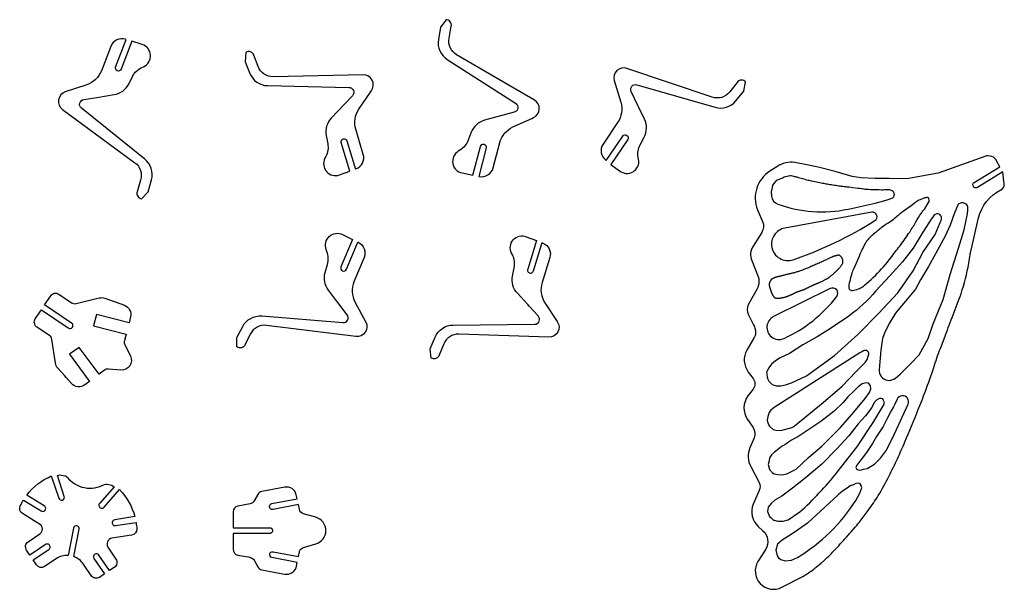
# Model space of a CAD drawing. Extents: x -22.6 to 50.3, y 0 to 31.2.
# Drawn here: x -22.6 to 8.6, y 4.6 to 22.6 of the extents above; entities that cross this region are included whole.
import ezdxf

# ---------------------------------------------------------------- set-up
doc = ezdxf.new("R2010")
doc.units = 0
doc.layers.add('CYAN', color=4, linetype='CONTINUOUS')

msp = doc.modelspace()

# ---------------------------------------------------------------- linework, layer by layer
at = {"layer": 'CYAN'}
msp.add_line((3.732, 14.023), (3.757, 14.023), dxfattribs=at)
for points in [[(-6.331, 19.491, 0.605679), (-6.306, 20.041), (-8.768, 21.478, -0.31209), (-9.006, 21.997), (-8.937, 22.378, 0.482331), (-9.1, 22.585), (-9.281, 22.347), (-9.343, 21.953, 0.298772), (-9.068, 21.328), (-6.9, 19.941, -0.663168), (-6.944, 19.66), (-7.887, 19.403, 0.237725), (-8.306, 19.022), (-8.4, 18.772, -0.169197), (-8.662, 18.46), (-8.718, 18.422, 0.677033), (-8.593, 17.735), (-8.256, 17.666), (-8.012, 18.578, -0.960368), (-7.831, 18.535), (-8.068, 17.629), (-8.05, 17.622, 0.398945), (-7.612, 17.897), (-7.4, 18.697, -0.225627), (-6.987, 19.191), (-6.392, 19.463)], [(-20.085, 20.139), (-19.604, 20.217, 0.238383), (-19.142, 20.548), (-19.023, 20.792, -0.166861), (-18.729, 21.073), (-18.673, 21.098, 0.687485), (-18.717, 21.798), (-19.048, 21.904), (-19.385, 21.017, -0.969539), (-19.56, 21.086), (-19.229, 21.961), (-19.248, 21.967, 0.398805), (-19.71, 21.742), (-20.01, 20.967, -0.224269), (-20.473, 20.523), (-21.154, 20.298, 0.605009), (-21.242, 19.748), (-18.948, 18.061, -0.3162), (-18.767, 17.511), (-18.879, 17.142, 0.470365), (-18.735, 16.923), (-18.529, 17.136), (-18.423, 17.517, 0.299196), (-18.635, 18.173), (-20.642, 19.786, -0.642072), (-20.567, 20.061), (-20.151, 20.128)], [(-11.458, 20.349, 0.609665), (-11.721, 20.837), (-14.571, 20.781, -0.315463), (-15.046, 21.099), (-15.183, 21.462, 0.478294), (-15.433, 21.549), (-15.464, 21.256), (-15.314, 20.887, 0.298172), (-14.752, 20.499), (-12.177, 20.443, -0.657906), (-12.064, 20.181), (-12.739, 19.468, 0.239808), (-12.896, 18.924), (-12.846, 18.662, -0.16965), (-12.908, 18.256), (-12.933, 18.199, 0.684087), (-12.477, 17.674), (-12.146, 17.793), (-12.421, 18.699, -0.959634), (-12.239, 18.756), (-11.971, 17.856), (-11.952, 17.868, 0.398723), (-11.721, 18.324), (-11.958, 19.118, -0.226068), (-11.858, 19.756), (-11.495, 20.295)], [(-3.034, 19.874), (-3.247, 20.315, -0.641491), (-3.065, 20.527), (-0.591, 19.815, 0.298721), (0.066, 20.015), (0.316, 20.321), (0.378, 20.615, 0.484375), (0.109, 20.602), (-0.128, 20.296, -0.314207), (-0.678, 20.134), (-3.378, 21.046, 0.605009), (-3.778, 20.659), (-3.572, 19.971, -0.226068), (-3.672, 19.334), (-4.134, 18.646, 0.39671), (-4.047, 18.14), (-4.034, 18.128), (-3.509, 18.903, -0.955103), (-3.353, 18.796), (-3.884, 18.009), (-3.609, 17.803, 0.692253), (-3.009, 18.165), (-3.022, 18.228, -0.165468), (-2.959, 18.628), (-2.834, 18.865, 0.240768), (-2.822, 19.434), (-3.004, 19.812)], [(6.7, 12.604, 0.001055), (6.944, 13.248, 0.001886), (7.194, 13.917, 0.041353), (7.438, 14.879), (7.475, 15.098, -0.002865), (7.5, 15.248), (7.75, 16.317, -0.226504), (8.457, 17.198, 0.315309), (8.563, 17.385), (8.519, 17.773), (7.713, 17.279, -1.018326), (7.613, 17.435), (8.419, 17.929), (8.332, 18.104, 0.383022), (7.944, 18.26), (6.469, 17.729), (5.482, 17.554), (4.925, 17.566), (4.475, 17.566), (4.019, 17.585), (3.744, 17.623), (3.207, 17.785), (2.676, 17.916), (2.319, 17.998), (1.932, 18.066, 0.186399), (1.401, 17.954), (1.144, 17.791, 0.364707), (0.757, 16.573), (0.913, 16.198, -0.244094), (0.888, 15.854), (0.613, 15.417, 0.240503), (0.569, 14.967), (0.763, 14.485, -0.224026), (0.738, 14.067), (0.469, 13.585, 0.257274), (0.469, 13.248), (0.632, 12.935), (0.651, 12.898, -0.006918), (0.669, 12.829, -0.036277), (0.694, 12.729), (0.694, 12.679), (0.688, 12.623, -0.037318), (0.644, 12.529), (0.419, 12.135, 0.301335), (0.463, 11.435), (0.613, 11.235, -0.333333), (0.613, 10.898), (0.451, 10.685, 0.318283), (0.438, 9.942), (0.613, 9.679, -0.261095), (0.644, 9.361), (0.513, 9.042, 0.223391), (0.538, 8.448), (0.801, 7.948, -0.224111), (0.807, 7.686), (0.619, 7.254, 0.323699), (0.776, 6.554), (0.926, 6.417, -0.361004), (1.013, 5.836), (0.769, 5.448, 0.759945), (1.526, 4.629), (2.207, 4.986, 0.022328), (2.369, 5.086, 0.006925), (2.532, 5.204, 0.010189), (2.632, 5.286), (2.763, 5.392), (2.769, 5.398, 0.004832), (2.857, 5.467), (2.963, 5.573, 0.010105), (3.226, 5.836, 0.006391), (3.619, 6.273, 0.002469), (3.713, 6.379), (3.857, 6.542, 0.010761), (4.001, 6.723, 0.005671), (4.257, 7.061, 0.024553), (4.575, 7.529, 0.019411), (4.919, 8.154, 0.007648), (5.182, 8.698, 0.007982), (5.419, 9.229, 0.004895), (5.832, 10.229, 0.008096), (6.069, 10.835, 0.007494), (6.332, 11.585, -0.009682), (6.532, 12.167), (6.593, 12.325)], [(4.201, 17.21, -0.007159), (4.126, 17.223, -0.002563), (3.932, 17.248), (3.769, 17.266), (3.657, 17.285, 0.004488), (3.532, 17.298, -0.003244), (3.376, 17.316, -0.005906), (3.188, 17.341, -0.006002), (3.001, 17.373, -0.004857), (2.857, 17.398, -0.00377), (2.676, 17.435, -0.00303), (2.463, 17.479, -0.004264), (2.319, 17.51), (2.257, 17.529), (2.088, 17.573, -0.013052), (2.007, 17.598, 0.011626), (1.907, 17.623, 0.048101), (1.819, 17.641, 0.053575), (1.738, 17.635), (1.688, 17.623, 0.019449), (1.601, 17.598, 0.020731), (1.482, 17.548), (1.376, 17.504, 0.13859), (1.319, 17.466), (1.257, 17.391), (1.226, 17.335), (1.194, 17.173, 0.010522), (1.188, 17.135, 0.036415), (1.201, 17.004, 0.282693), (1.401, 16.748, 0.140654), (3.619, 16.592, 0.024393), (3.826, 16.629), (4.001, 16.673), (4.475, 16.785), (4.75, 16.854), (4.763, 16.854), (4.788, 16.866, -0.003206), (4.919, 16.91), (5, 16.935, 0.756621), (4.994, 17.179), (4.932, 17.198), (4.888, 17.198), (4.863, 17.204, 0.042859), (4.775, 17.198, -0.034595), (4.675, 17.191), (4.6, 17.198), (4.525, 17.198, -0.002913), (4.269, 17.21, -0.011751)], [(3.757, 14.023), (3.801, 14.029), (3.844, 14.042), (3.894, 14.054, 0.024678), (4.013, 14.098, 0.040314), (4.076, 14.135, 0.062258), (4.138, 14.185, 0.071487), (5.144, 15.285, 0.024194), (5.288, 15.467, 0.011916), (5.569, 15.867, 0.014987), (5.769, 16.192, -0.017006), (5.938, 16.467, -0.039853), (6.044, 16.598), (6.163, 16.798), (6.182, 16.829), (6.182, 16.879), (6.175, 16.923), (6.163, 16.948), (6.132, 16.96, 0.09207), (6.082, 16.954), (6.038, 16.948), (6.013, 16.935, 0.008333), (5.938, 16.91), (5.9, 16.891, 0.032156), (5.825, 16.854, 0.01678), (5.707, 16.766), (5.613, 16.698), (5.407, 16.548), (5.288, 16.46, 0.0233), (5.194, 16.385, -0.015729), (5.057, 16.267, -0.032764), (4.875, 16.142, 0.029058), (4.682, 16.01, 0.011307), (4.55, 15.904, 0.00764), (4.382, 15.76, 0.01357), (4.263, 15.648, 0.028715), (4.219, 15.598, 0.04314), (4.163, 15.504, 0.018969), (4.051, 15.292), (3.994, 15.167), (3.957, 15.073), (3.801, 14.71, 0.00568), (3.763, 14.629, 0.024163), (3.732, 14.548, 0.015368), (3.701, 14.417), (3.688, 14.373), (3.682, 14.342), (3.676, 14.317), (3.657, 14.254, 0.038046), (3.644, 14.154, 0.065507), (3.644, 14.092), (3.663, 14.048), (3.707, 14.029), (3.732, 14.023)], [(7.413, 16.616, 0.238032), (7.375, 16.723), (7.332, 16.76), (7.257, 16.791), (7.2, 16.791), (7.107, 16.748), (7.05, 16.623), (6.975, 16.448, -0.050632), (6.569, 15.504), (6.382, 15.179), (6.163, 14.779), (5.913, 14.354), (5.75, 14.06), (5.438, 13.679), (5.2, 13.41, 0.067102), (4.707, 12.498), (4.657, 12.129), (4.607, 11.523, 0.397049), (4.869, 11.179, 0.214657), (5.119, 11.248), (5.269, 11.373), (5.607, 11.71), (5.869, 11.985), (6.157, 12.498), (6.313, 12.96), (6.632, 13.735), (6.85, 14.523), (7.119, 15.354), (7.294, 15.935), (7.394, 16.442), (7.407, 16.585)], [(6.338, 16.392), (6.288, 16.329), (6.25, 16.279), (6.194, 16.185), (5.982, 15.86), (5.675, 15.36), (5.344, 14.929), (4.944, 14.479), (4.5, 14.004, -0.056568), (3.644, 13.21), (3.032, 12.798), (2.644, 12.554), (2.188, 12.304), (1.769, 12.023), (1.476, 11.892), (1.319, 11.798), (1.194, 11.692), (1.107, 11.567), (1.051, 11.454, 0.138495), (1.044, 11.385), (1.063, 11.279, 0.187093), (1.213, 11.048), (1.344, 10.998), (1.488, 10.998), (1.638, 11.035), (1.826, 11.092), (2.307, 11.317), (3.194, 11.96), (3.926, 12.629), (4.594, 13.298), (5.194, 13.948), (5.675, 14.635), (5.982, 15.217), (6.375, 15.792), (6.532, 16.167), (6.563, 16.235, 0.921128)], [(1.619, 15.992, 0.417707), (1.207, 15.385, 0.451395), (1.882, 14.992, 0.057566), (4.469, 16.229, 0.821398), (4.369, 16.492)], [(-12.567, 13.696), (-12.822, 14.032, -0.239774), (-12.928, 14.588), (-12.853, 14.844, 0.167142), (-12.872, 15.251), (-12.891, 15.313, -0.689663), (-12.378, 15.788), (-12.066, 15.632), (-12.428, 14.763, 1), (-12.253, 14.688), (-11.897, 15.551), (-11.879, 15.544, -0.398882), (-11.697, 15.063), (-12.016, 14.295, 0.223333), (-11.985, 13.657), (-11.641, 13.02, -0.603495), (-11.954, 12.563), (-14.785, 12.913, 0.31687), (-15.291, 12.645), (-15.466, 12.301, -0.478467), (-15.722, 12.232), (-15.722, 12.532), (-15.535, 12.882, -0.298441), (-14.935, 13.213), (-12.366, 13.001, 0.645964), (-12.228, 13.251), (-12.525, 13.641)], [(-6.516, 13.573), (-6.844, 13.932, -0.239808), (-7, 14.476), (-6.944, 14.739, 0.167059), (-7, 15.145), (-7.032, 15.201, -0.681656), (-6.563, 15.72), (-6.238, 15.595), (-6.519, 14.695, 1.042064), (-6.338, 14.639), (-6.063, 15.532), (-6.038, 15.52, -0.394309), (-5.819, 15.057), (-6.063, 14.27, 0.226051), (-5.975, 13.632), (-5.582, 13.032, -0.616538), (-5.85, 12.545), (-8.7, 12.639, 0.315547), (-9.175, 12.326), (-9.319, 11.97, -0.478294), (-9.569, 11.882), (-9.6, 12.176), (-9.444, 12.545, -0.298371), (-8.875, 12.926), (-6.3, 12.951, 0.657906), (-6.188, 13.214), (-6.472, 13.524)], [(3.057, 14.079), (1.263, 13.192, 0.549022), (1.194, 12.554, 0.28797), (1.594, 12.504, 0.123545), (3.263, 13.829, 0.794516)], [(-21.17, 11.316), (-21.388, 11.557, -0.150026), (-21.463, 11.725), (-21.576, 12.469, 0.201366), (-21.651, 12.594), (-22.051, 12.863, -0.414214), (-22.101, 13.125), (-21.907, 13.407), (-21.057, 12.832, 0.398706), (-20.926, 12.857, 0.43078), (-20.951, 12.988), (-21.807, 13.563), (-21.613, 13.85, -0.414214), (-21.351, 13.9), (-20.957, 13.632, 0.212798), (-20.807, 13.607), (-20.076, 13.781, -0.149247), (-19.895, 13.775), (-19.282, 13.55, -0.384637), (-19.088, 13.182), (-19.132, 13), (-20.163, 13.263), (-20.257, 12.9), (-19.226, 12.638), (-19.282, 12.432, 0.184793), (-19.263, 12.3), (-19.088, 11.95, -0.269763), (-19.113, 11.638, -0.274041), (-19.395, 11.5), (-19.788, 11.532, 0.179408), (-19.913, 11.494), (-20.082, 11.369), (-20.713, 12.219), (-21.013, 12), (-20.382, 11.144), (-20.532, 11.032, -0.389595), (-20.951, 11.075), (-21.123, 11.265)], [(4.269, 11.967, 0.711569), (4.107, 12.11), (4.057, 12.079), (3.988, 12.042), (1.282, 10.317), (1.176, 10.229), (1.119, 10.154), (1.076, 10.035), (1.076, 10.023, 0.175246), (1.088, 9.811), (1.113, 9.761), (1.113, 9.754), (1.138, 9.723), (1.244, 9.623), (1.332, 9.598), (1.494, 9.592), (1.769, 9.661, 0.107935), (1.913, 9.729), (2.832, 10.473), (3.432, 10.992), (3.863, 11.448), (4.157, 11.735), (4.219, 11.835)], [(2.026, 9.386, 0.045401), (1.288, 8.904), (1.201, 8.817), (1.132, 8.723), (1.119, 8.629), (1.094, 8.511), (1.138, 8.354), (1.226, 8.254), (1.276, 8.217), (1.388, 8.192), (1.519, 8.186), (1.682, 8.217), (1.976, 8.367), (2.369, 8.736), (2.788, 9.092), (3.376, 9.686), (3.801, 10.167), (4.157, 10.598), (4.294, 10.792), (4.338, 10.91), (4.332, 11.01), (4.263, 11.085), (4.188, 11.098), (4.063, 11.067), (3.944, 10.973), (3.801, 10.829), (3.613, 10.654), (3.463, 10.479), (3.176, 10.198), (2.757, 9.873), (2.344, 9.604)], [(3.276, 8.267), (3.901, 9.061), (4.432, 9.879), (4.663, 10.267), (4.744, 10.385), (4.769, 10.479), (4.744, 10.542), (4.719, 10.592), (4.669, 10.604), (4.613, 10.604), (4.532, 10.56), (4.444, 10.479), (4.369, 10.317), (4.169, 10.048), (3.944, 9.798), (3.644, 9.423), (3.269, 9.004), (2.788, 8.523), (2.263, 8.079), (1.863, 7.767), (1.526, 7.517), (1.301, 7.386), (1.182, 7.279), (1.088, 7.167), (1.069, 7.029), (1.138, 6.873), (1.176, 6.842), (1.263, 6.754), (1.282, 6.754), (1.401, 6.717), (1.563, 6.717), (1.719, 6.767), (2.088, 7.011, 0.044617)], [(5.519, 10.417, 1), (5.169, 10.579), (5.1, 10.423), (5.057, 10.342), (4.988, 10.21), (4.869, 9.985), (4.732, 9.717), (4.519, 9.398), (4.388, 9.173), (4.207, 8.898), (4.038, 8.673), (3.957, 8.573), (3.901, 8.492), (3.876, 8.448), (3.869, 8.417), (3.888, 8.373), (3.913, 8.354), (3.969, 8.336), (4.044, 8.348), (4.113, 8.361), (4.219, 8.392), (4.457, 8.529), (4.644, 8.711), (4.838, 8.967), (5.088, 9.486)], [(-20.454, 5.181), (-20.576, 5.362, 0.158866), (-20.882, 5.6), (-20.713, 6.469, 0.391092), (-20.782, 6.575, 0.414214), (-20.895, 6.5), (-21.063, 5.637, 0.159718), (-21.438, 5.531), (-21.807, 5.287, -0.406127), (-22.063, 5.337), (-22.169, 5.494), (-21.676, 5.825, 1.047007), (-21.782, 5.981), (-22.276, 5.65), (-22.376, 5.806, -0.414214), (-22.326, 6.069), (-21.957, 6.319, 0.556723), (-21.963, 6.631), (-22.501, 6.962, -0.392542), (-22.576, 7.206, -0.026734), (-22.476, 7.387), (-21.913, 7.044, 1.029273), (-21.819, 7.206), (-22.369, 7.544, -0.128901), (-21.594, 8.15), (-21.357, 7.444, 1), (-21.182, 7.506), (-21.401, 8.162), (-21.32, 8.187), (-21.17, 8.156, -0.186999), (-21.095, 8.112, 0.176602), (-20.545, 7.781, 0.176122), (-19.913, 7.881, -0.177999), (-19.826, 7.894), (-19.676, 7.862), (-19.607, 7.806), (-20.063, 7.287, 1), (-19.926, 7.162), (-19.438, 7.719, -0.128631), (-18.951, 6.869), (-19.588, 6.762, 1.004678), (-19.563, 6.581), (-18.913, 6.681, -0.026765), (-18.888, 6.475, -0.38545), (-19.051, 6.281), (-19.676, 6.181, 0.538265), (-19.801, 5.894), (-19.551, 5.519, -0.414214), (-19.601, 5.256), (-19.757, 5.156), (-20.088, 5.65, 0.955103), (-20.245, 5.544), (-19.913, 5.05), (-20.07, 4.944, -0.422447), (-20.332, 5), (-20.416, 5.125)], [(-14.593, 6.409, -0.34669), (-14.686, 6.327), (-15.843, 6.327), (-15.843, 5.833, 0.357577), (-15.693, 5.646), (-15.305, 5.577, -0.220052), (-15.174, 5.483), (-15.061, 5.277, 0.211699), (-14.936, 5.183), (-14.501, 5.101), (-14.205, 5.046, 0.341209), (-13.843, 5.249), (-13.812, 5.414), (-14.612, 5.571, -0.993182), (-14.574, 5.752), (-13.774, 5.602), (-13.743, 5.752, -0.272682), (-13.612, 5.889), (-13.224, 6.002, 0.335414), (-12.905, 6.421, 0.336497), (-13.224, 6.846), (-13.612, 6.952, -0.281558), (-13.743, 7.096), (-13.774, 7.246), (-14.574, 7.089, -1), (-14.612, 7.277), (-13.812, 7.427), (-13.843, 7.558, 0.402806), (-14.205, 7.796), (-14.936, 7.658, 0.221742), (-15.061, 7.564), (-15.174, 7.364, -0.230489), (-15.305, 7.271), (-15.693, 7.196, 0.355674), (-15.843, 7.014), (-15.843, 6.514), (-14.686, 6.514, -0.451608)], [(3.863, 7.373), (3.994, 7.604), (4.051, 7.779), (4.032, 7.848), (4.007, 7.898), (3.944, 7.923), (3.869, 7.911), (3.794, 7.867), (3.682, 7.836), (3.594, 7.761), (3.444, 7.673), (3.307, 7.554), (2.338, 6.661), (1.944, 6.379), (1.732, 6.242), (1.532, 6.123), (1.388, 5.998), (1.338, 5.804), (1.376, 5.629), (1.419, 5.561), (1.488, 5.504), (1.632, 5.467), (1.832, 5.492), (2.019, 5.573, 0.114299)]]:
    msp.add_lwpolyline(points, format="xyb", close=True, dxfattribs=at)
msp.add_lwpolyline([(2.445, 14.773), (2.407, 14.756), (2.369, 14.74), (2.331, 14.724), (2.293, 14.709), (2.255, 14.694), (2.219, 14.679), (2.184, 14.666), (2.15, 14.653), (2.117, 14.641), (2.086, 14.631), (2.057, 14.621), (2.029, 14.612), (2.001, 14.604), (1.975, 14.596), (1.95, 14.589), (1.926, 14.582), (1.902, 14.576), (1.878, 14.569), (1.855, 14.563), (1.832, 14.558), (1.81, 14.552), (1.787, 14.546), (1.764, 14.541), (1.741, 14.535), (1.718, 14.53), (1.695, 14.524), (1.672, 14.519), (1.649, 14.514), (1.627, 14.509), (1.606, 14.504), (1.586, 14.499), (1.567, 14.495), (1.55, 14.491), (1.534, 14.487), (1.52, 14.483), (1.506, 14.48), (1.493, 14.476), (1.481, 14.473), (1.47, 14.47), (1.459, 14.468), (1.448, 14.465), (1.437, 14.462), (1.427, 14.46), (1.417, 14.457), (1.407, 14.455), (1.397, 14.453), (1.387, 14.45), (1.378, 14.448), (1.368, 14.445), (1.359, 14.443), (1.35, 14.441), (1.342, 14.438), (1.333, 14.436), (1.325, 14.433), (1.316, 14.43), (1.308, 14.427), (1.3, 14.424), (1.292, 14.42), (1.284, 14.417), (1.276, 14.413), (1.268, 14.41), (1.261, 14.406), (1.254, 14.402), (1.246, 14.399), (1.24, 14.395), (1.233, 14.392), (1.226, 14.389), (1.22, 14.385), (1.215, 14.382), (1.209, 14.379), (1.204, 14.376), (1.2, 14.373), (1.196, 14.37), (1.192, 14.367), (1.189, 14.363), (1.186, 14.36), (1.183, 14.357), (1.181, 14.354), (1.179, 14.351), (1.177, 14.348), (1.175, 14.345), (1.173, 14.342), (1.171, 14.338), (1.169, 14.335), (1.167, 14.331), (1.165, 14.328), (1.163, 14.324), (1.161, 14.32), (1.159, 14.315), (1.156, 14.311), (1.153, 14.306), (1.15, 14.3), (1.148, 14.295), (1.145, 14.29), (1.142, 14.284), (1.139, 14.278), (1.136, 14.272), (1.134, 14.266), (1.132, 14.26), (1.129, 14.254), (1.127, 14.248), (1.125, 14.242), (1.124, 14.236), (1.122, 14.23), (1.121, 14.224), (1.121, 14.218), (1.12, 14.213), (1.12, 14.207), (1.121, 14.2), (1.121, 14.194), (1.122, 14.187), (1.124, 14.179), (1.125, 14.171), (1.127, 14.162), (1.13, 14.154), (1.132, 14.144), (1.135, 14.135), (1.138, 14.126), (1.141, 14.116), (1.143, 14.107), (1.146, 14.098), (1.149, 14.09), (1.151, 14.081), (1.154, 14.073), (1.156, 14.065), (1.159, 14.057), (1.161, 14.049), (1.164, 14.041), (1.167, 14.032), (1.17, 14.024), (1.173, 14.016), (1.176, 14.007), (1.179, 13.999), (1.182, 13.99), (1.185, 13.982), (1.188, 13.974), (1.191, 13.966), (1.194, 13.958), (1.197, 13.95), (1.2, 13.943), (1.203, 13.935), (1.206, 13.929), (1.209, 13.922), (1.211, 13.917), (1.213, 13.911), (1.215, 13.907), (1.217, 13.902), (1.219, 13.898), (1.221, 13.895), (1.223, 13.891), (1.225, 13.887), (1.227, 13.883), (1.229, 13.879), (1.231, 13.875), (1.233, 13.871), (1.236, 13.866), (1.238, 13.861), (1.241, 13.856), (1.244, 13.851), (1.247, 13.846), (1.251, 13.84), (1.255, 13.835), (1.259, 13.829), (1.264, 13.823), (1.268, 13.818), (1.273, 13.812), (1.278, 13.807), (1.283, 13.802), (1.288, 13.798), (1.293, 13.793), (1.299, 13.79), (1.304, 13.786), (1.31, 13.783), (1.315, 13.781), (1.321, 13.779), (1.327, 13.777), (1.333, 13.776), (1.339, 13.775), (1.345, 13.774), (1.352, 13.774), (1.359, 13.773), (1.367, 13.773), (1.375, 13.774), (1.384, 13.774), (1.394, 13.774), (1.404, 13.775), (1.415, 13.776), (1.427, 13.777), (1.44, 13.778), (1.453, 13.779), (1.467, 13.78), (1.482, 13.782), (1.497, 13.784), (1.512, 13.787), (1.528, 13.789), (1.543, 13.792), (1.558, 13.794), (1.572, 13.797), (1.585, 13.8), (1.596, 13.802), (1.607, 13.804), (1.616, 13.806), (1.623, 13.808), (1.631, 13.81), (1.637, 13.813), (1.644, 13.815), (1.65, 13.817), (1.657, 13.82), (1.664, 13.823), (1.672, 13.826), (1.68, 13.829), (1.689, 13.833), (1.699, 13.837), (1.709, 13.841), (1.719, 13.845), (1.73, 13.849), (1.741, 13.853), (1.752, 13.858), (1.764, 13.862), (1.776, 13.867), (1.789, 13.872), (1.802, 13.877), (1.815, 13.883), (1.828, 13.888), (1.841, 13.894), (1.855, 13.901), (1.868, 13.907), (1.881, 13.913), (1.895, 13.92), (1.908, 13.926), (1.921, 13.932), (1.933, 13.938), (1.945, 13.944), (1.956, 13.95), (1.967, 13.955), (1.978, 13.96), (1.989, 13.965), (2, 13.969), (2.011, 13.974), (2.021, 13.978), (2.032, 13.982), (2.044, 13.986), (2.055, 13.991), (2.067, 13.995), (2.079, 13.999), (2.091, 14.003), (2.103, 14.007), (2.115, 14.011), (2.128, 14.016), (2.14, 14.02), (2.153, 14.025), (2.166, 14.029), (2.179, 14.034), (2.192, 14.039), (2.205, 14.044), (2.217, 14.049), (2.23, 14.054), (2.242, 14.059), (2.254, 14.065), (2.266, 14.07), (2.278, 14.075), (2.29, 14.081), (2.303, 14.087), (2.315, 14.093), (2.328, 14.099), (2.34, 14.105), (2.353, 14.111), (2.366, 14.117), (2.379, 14.123), (2.391, 14.129), (2.404, 14.135), (2.416, 14.141), (2.428, 14.146), (2.44, 14.152), (2.451, 14.158), (2.463, 14.163), (2.474, 14.169), (2.484, 14.174), (2.495, 14.179), (2.506, 14.184), (2.516, 14.189), (2.527, 14.194), (2.537, 14.199), (2.547, 14.204), (2.557, 14.208), (2.566, 14.213), (2.576, 14.217), (2.585, 14.221), (2.594, 14.225), (2.603, 14.228), (2.611, 14.232), (2.62, 14.235), (2.629, 14.239), (2.638, 14.243), (2.648, 14.247), (2.659, 14.251), (2.67, 14.255), (2.682, 14.26), (2.695, 14.265), (2.709, 14.271), (2.724, 14.277), (2.739, 14.284), (2.755, 14.291), (2.772, 14.299), (2.79, 14.307), (2.809, 14.316), (2.828, 14.326), (2.847, 14.335), (2.865, 14.345), (2.883, 14.354), (2.9, 14.363), (2.916, 14.372), (2.931, 14.38), (2.944, 14.387), (2.956, 14.394), (2.967, 14.4), (2.977, 14.406), (2.986, 14.412), (2.995, 14.417), (3.004, 14.423), (3.012, 14.428), (3.02, 14.434), (3.028, 14.44), (3.036, 14.446), (3.045, 14.453), (3.054, 14.46), (3.064, 14.469), (3.076, 14.478), (3.088, 14.488), (3.101, 14.499), (3.115, 14.511), (3.129, 14.524), (3.144, 14.536), (3.159, 14.549), (3.173, 14.562), (3.187, 14.574), (3.2, 14.586), (3.213, 14.597), (3.225, 14.608), (3.237, 14.619), (3.248, 14.629), (3.259, 14.639), (3.269, 14.649), (3.28, 14.659), (3.29, 14.669), (3.3, 14.679), (3.31, 14.689), (3.321, 14.7), (3.332, 14.712), (3.343, 14.725), (3.356, 14.74), (3.369, 14.756), (3.384, 14.774), (3.399, 14.794), (3.414, 14.816), (3.427, 14.838), (3.439, 14.862), (3.449, 14.887), (3.456, 14.912), (3.459, 14.937), (3.458, 14.963), (3.452, 14.989), (3.444, 15.013), (3.433, 15.037), (3.42, 15.059), (3.406, 15.078), (3.391, 15.095), (3.377, 15.109), (3.362, 15.12), (3.349, 15.127), (3.336, 15.131), (3.324, 15.134), (3.313, 15.134), (3.303, 15.133), (3.293, 15.131), (3.284, 15.129), (3.276, 15.127), (3.268, 15.124), (3.261, 15.122), (3.255, 15.12), (3.249, 15.118), (3.243, 15.116), (3.237, 15.114), (3.232, 15.112), (3.226, 15.111), (3.221, 15.11), (3.216, 15.108), (3.21, 15.107), (3.205, 15.107), (3.2, 15.106), (3.196, 15.105), (3.191, 15.104), (3.187, 15.103), (3.183, 15.102), (3.179, 15.102), (3.176, 15.101), (3.173, 15.1), (3.17, 15.099), (3.167, 15.099), (3.164, 15.098), (3.161, 15.097), (3.159, 15.096), (3.155, 15.095), (3.151, 15.094), (3.147, 15.092), (3.141, 15.089), (3.134, 15.086), (3.126, 15.082), (3.115, 15.077), (3.103, 15.072), (3.089, 15.065), (3.073, 15.058), (3.055, 15.049), (3.035, 15.04), (3.013, 15.03), (2.989, 15.019), (2.963, 15.006), (2.934, 14.993), (2.904, 14.98), (2.872, 14.965), (2.839, 14.95), (2.806, 14.935), (2.771, 14.919), (2.736, 14.903), (2.701, 14.887), (2.665, 14.871), (2.629, 14.855), (2.593, 14.838), (2.557, 14.822), (2.52, 14.806), (2.483, 14.789)], close=True, dxfattribs=at)

doc.saveas('drawing.dxf')
